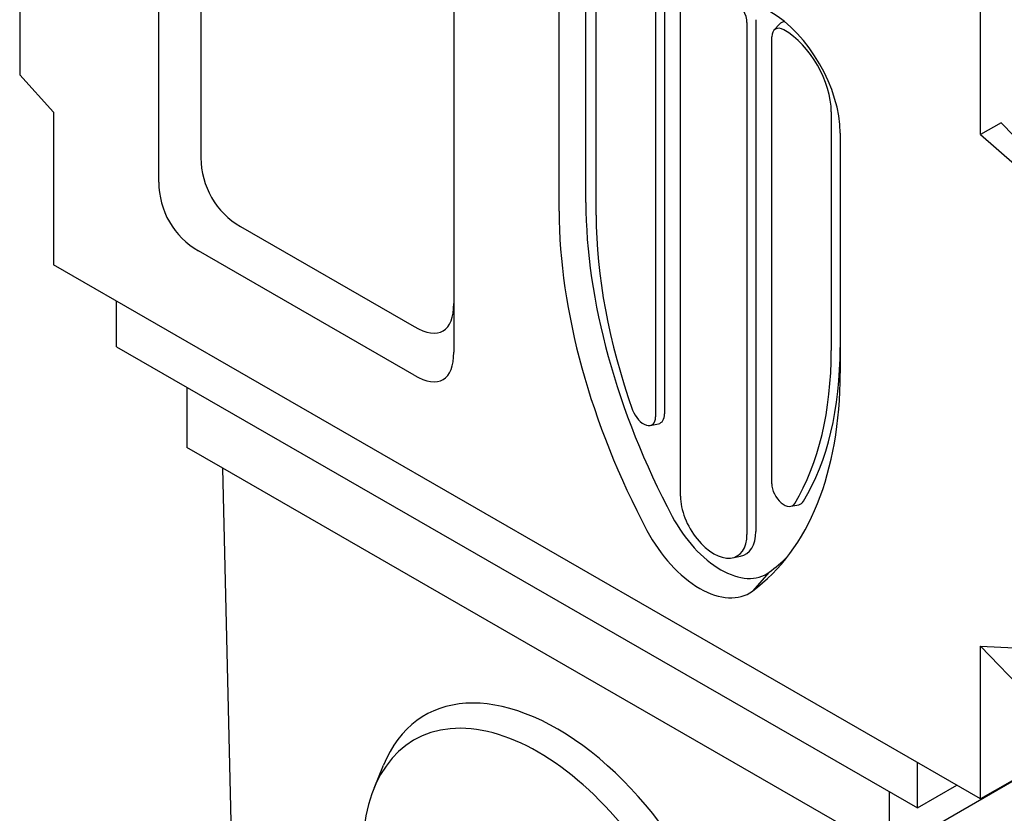
# Model space of a CAD drawing. Extents: x 126 to 2077, y 26 to 2964.
# Drawn here: x 1261 to 1756, y 631 to 1031 of the extents above; entities that cross this region are included whole.
import ezdxf

# ---------------------------------------------------------------- set-up
doc = ezdxf.new("R2010")
doc.units = 0
doc.header["$LTSCALE"] = 10
doc.header["$MEASUREMENT"] = 0
doc.layers.add('DUENN-18', color=94, linetype='CONTINUOUS')
doc.layers.add('SICHTBAR', color=7, linetype='CONTINUOUS')

msp = doc.modelspace()

# ---------------------------------------------------------------- linework, layer by layer
at = {"layer": 'DUENN-18'}
for p, q in [((1545.82, 938.582), (1545.82, 1059.344)), ((1585.404, 1056.987), (1585.404, 832.162)), ((1631.366, 1030.52), (1631.366, 772.992)), ((1640.442, 1025.198), (1643.193, 1028.3)), ((1578.217, 826.355), (1582.282, 827.178)), ((1648.928, 785.636), (1652.992, 786.458)), ((1619.495, 759.71), (1623.56, 760.533))]:
    msp.add_line(p, q, dxfattribs=at)
for centre, major_axis, start_param, end_param in [((1649.044, 1020.34), (-4.99, 8.666), 5.9645081, 6.4741791), ((1719.754, 838.42), (-122.752, 213.163), 0.7873319, 1.5100661), ((1507.622, 961.224), (117.273, -203.647), 0.3114496, 0.7873319), ((1578.333, 836.234), (4.99, -8.666), 6.0921915, 7.0705172), ((1649.044, 795.514), (4.99, -8.666), 6.0921915, 6.5946349), ((1613.688, 791.348), (22.946, -39.846), 4.6516588, 6.3477829), ((1613.688, 783.172), (12.476, -21.665), 6.0921915, 7.0705172)]:
    msp.add_ellipse(centre, major_axis=major_axis, ratio=0.5780931, start_param=start_param, end_param=end_param, dxfattribs=at)
at = {"layer": 'SICHTBAR'}
for p, q in [((1260.842, 1246.038), (1260.842, 1002.761)), ((1330.846, 948.783), (1330.846, 1188.677)), ((1352.059, 1176.414), (1352.059, 961.046)), ((1479.338, 1103.166), (1479.338, 863.272)), ((1744.503, 972.774), (1744.503, 1067.609)), ((1532.371, 934.111), (1532.371, 1054.873)), ((1550.996, 932.175), (1550.996, 1052.291)), ((1580.921, 1055.497), (1580.921, 830.672)), ((1593.423, 790.771), (1593.423, 1048.298)), ((1626.883, 1029.029), (1626.883, 771.502)), ((1639.385, 797.005), (1639.385, 1021.83)), ((1260.842, 1002.761), (1277.813, 983.943)), ((1277.813, 983.943), (1277.813, 907.146)), ((1669.31, 984.159), (1669.31, 864.043)), ((1754.756, 978.678), (1744.503, 972.774)), ((1770.242, 962.793), (1754.756, 978.678)), ((1673.793, 973.433), (1673.793, 852.672)), ((1744.503, 972.774), (1761.474, 957.743)), ((1372.059, 926.405), (1459.338, 876.144)), ((1459.338, 851.665), (1350.846, 914.142)), ((1744.503, 638.397), (1277.813, 907.146)), ((1309.633, 865.931), (1309.633, 888.822)), ((1309.633, 865.931), (1712.683, 633.829)), ((1344.988, 845.571), (1344.988, 815.275)), ((1363.061, 804.826), (1344.988, 815.275)), ((1698.541, 611.636), (1363.061, 804.826)), ((1369.03, 557.747), (1363.061, 804.826)), ((1638.073, 752.441), (1629.598, 742.932)), ((1744.503, 715.194), (1761.474, 714.467)), ((1744.503, 715.194), (1791.948, 665.719)), ((1744.503, 638.397), (1744.503, 715.194)), ((1698.541, 611.677), (1792.239, 665.634)), ((1698.541, 611.636), (1792.286, 665.62)), ((1791.948, 665.719), (1744.503, 638.397)), ((1439.228, 643.873), (1443.973, 655.457)), ((1712.683, 633.829), (1712.683, 656.721)), ((1712.683, 633.829), (1732.559, 645.275)), ((1698.541, 641.973), (1698.541, 611.677))]:
    msp.add_line(p, q, dxfattribs=at)
for centre, major_axis, ratio, start_param, end_param in [((1620.76, 1032.556), (4.322, -7.505), 0.5780931, 0.7873319, 2.3581282), ((1638.437, 993.793), (24.952, -43.329), 0.5780931, 0.7873319, 2.3581282), ((1645.508, 1018.304), (-4.322, 7.505), 0.5780931, 5.4997209, 7.0705172), ((1645.508, 997.865), (16.798, -29.169), 0.5780931, 0.7873319, 2.3581282), ((1392.059, 961.135), (-20.029, -34.714), 0.9974292, 5.2368243, 6.2840218), ((1370.846, 948.872), (-20.029, -34.714), 0.9974292, 5.2368243, 6.2840218), ((1709.148, 832.312), (-124.758, 216.646), 0.5780931, 0.7873319, 1.5100661), ((1716.219, 837.03), (-116.604, 202.486), 0.5780931, 0.7873319, 1.2632141), ((1439.338, 933.909), (34.624, -60.01), 0.3337628, 5.760423, 6.8076206), ((1439.338, 909.43), (34.624, -60.01), 0.3337628, 5.760423, 6.8076206), ((1504.087, 959.188), (116.604, -202.486), 0.5780931, 0.3114496, 0.7873319), ((1497.016, 954.47), (124.758, -216.646), 0.5780931, 0.0645976, 0.7873319), ((1574.798, 834.198), (4.322, -7.505), 0.5780931, 4.4048068, 7.0705172), ((1645.508, 793.478), (4.322, -7.505), 0.5780931, 3.9289245, 6.5946349), ((1610.153, 781.136), (11.807, -20.504), 0.5780931, 3.9289245, 7.0705172), ((1603.082, 785.24), (24.952, -43.329), 0.5780931, 4.6516588, 6.3477829), ((1507.622, 960.578), (122.752, -213.163), 0.5780931, 0.0645976, 0.1488987), ((1532.542, 565.101), (68.151, -115.148), 0.5699972, 0.78861, 3.54869), ((1521.765, 559.777), (-62.379, 108.323), 0.5780931, 3.9289245, 7.0705172)]:
    msp.add_ellipse(centre, major_axis=major_axis, ratio=ratio, start_param=start_param, end_param=end_param, dxfattribs=at)
msp.add_ellipse((1521.765, 545.878), major_axis=(42.917, -74.526), ratio=0.5780931, dxfattribs=at)

doc.saveas('drawing.dxf')
